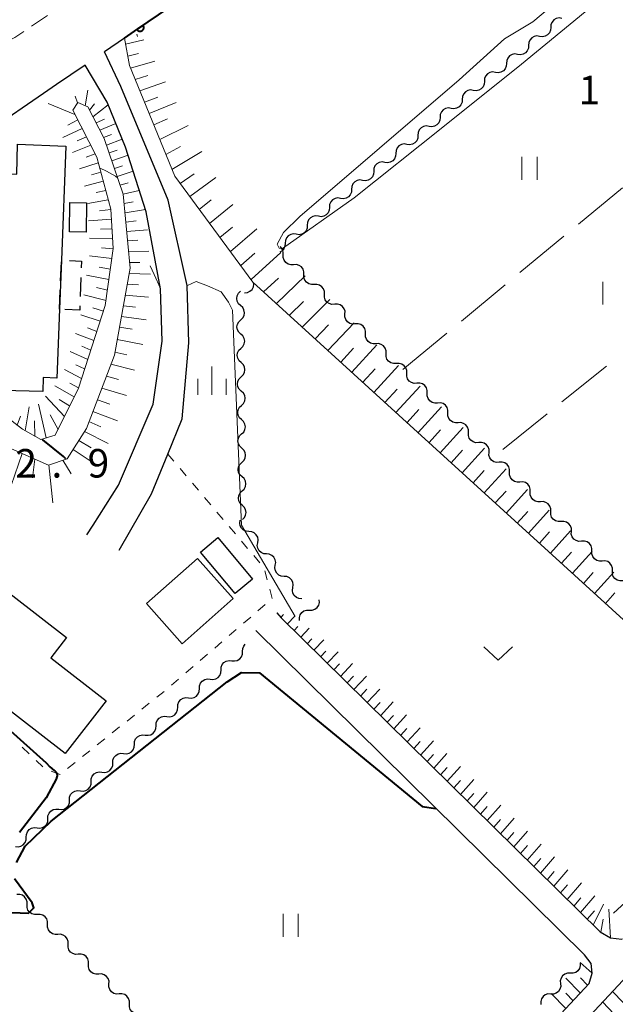
# Model space of a CAD drawing. Units: metres. Extents: x -78000 to -76000, y 37500 to 39000.
# Drawn here: x -77555 to -77477, y 38106 to 38235 of the extents above; entities that cross this region are included whole.
import ezdxf

# ---------------------------------------------------------------- set-up
doc = ezdxf.new("R2010")
doc.units = ezdxf.units.M
for name, color, linetype, lineweight in [('210100_道路縁(街区線)', 7, 'Continuous', 30), ('221300_歩道', 7, 'Continuous', 30), ('300100_普通建物', 7, 'Continuous', 30), ('300300_普通無壁舎', 7, 'Continuous', 30), ('510200_細流', 7, 'Continuous', 30), ('610111_人工斜面(上)', 7, 'Continuous', 30), ('610199_人工斜面(ヒゲ)', 7, 'Continuous', 30), ('611100_コンクリート被覆(直落)', 7, 'Continuous', 30), ('630100_植生界', 7, 'Continuous', 30), ('630200_耕地界', 7, 'Continuous', 30), ('631100_田', 7, 'Continuous', 13), ('631300_畑', 7, 'Continuous', 13), ('633400_荒地', 7, 'Continuous', 13), ('710100_等高線(計曲線)', 7, 'Continuous', 40), ('710200_等高線(主曲線)', 7, 'Continuous', 13), ('731200_図化機測定による標高点', 7, 'Continuous', 40)]:
    doc.layers.add(name, color=color, linetype=linetype, lineweight=lineweight)
doc.styles.add('Style-WORKING', font='MS Gothic.ttf')

msp = doc.modelspace()

# ---------------------------------------------------------------- linework, layer by layer
at = {"layer": '210100_道路縁(街区線)', "linetype": 'Continuous', "lineweight": 30, "flags": 128}
for points in [[(-77528.69, 38241.42), (-77539.43, 38234.08), (-77541.22, 38232.85), (-77543.83, 38231.06)], [(-77541.88, 38165.56), (-77537.66, 38172.94), (-77535.51, 38178.18), (-77533.6, 38182.83), (-77532.74, 38192.82), (-77532.97, 38200.34), (-77535.45, 38211.54), (-77541.66, 38226.51), (-77543.83, 38231.06)], [(-77546.38, 38229.31), (-77550.12, 38226.75), (-77551.86, 38225.56), (-77558.76, 38220.84), (-77587.3, 38204.55), (-77600.67, 38198.11), (-77636.48, 38180.87), (-77643.53, 38177.48), (-77665.27, 38167), (-77681.59, 38156.52), (-77696.84, 38145.17), (-77710.51, 38132.94), (-77725.59, 38116.28), (-77738.52, 38099.15)], [(-77546.16, 38167.54), (-77545.34, 38168.82), (-77541.97, 38174.1), (-77537.44, 38184.72), (-77536.25, 38193.02), (-77536.46, 38199.9), (-77538.35, 38210.04), (-77541.07, 38218.54), (-77543.48, 38224.46), (-77546.38, 38229.31)], [(-77521.18, 38157.31), (-77520.6, 38156.64), (-77478.66, 38115.35), (-77477.32, 38114.58), (-77475.82, 38114.4)], [(-77526.69, 38091.35), (-77525.95, 38090.56), (-77513.62, 38077.64), (-77512.71, 38076.68), (-77511.79, 38076.1), (-77511.13, 38075.86), (-77510.66, 38075.87), (-77480.11, 38108.58), (-77479.72, 38109.95), (-77479.84, 38111.21), (-77480.72, 38112.35), (-77523.92, 38154.99)], [(-77509.6, 38072.65), (-77473.82, 38110.96), (-77464.92, 38121.19), (-77452.19, 38135.83), (-77437.72, 38152.48), (-77426.21, 38109.98), (-77421.52, 38092.64)]]:
    msp.add_lwpolyline(points, dxfattribs=at)
at = {"layer": '221300_歩道', "linetype": 'Continuous', "lineweight": 13}
msp.add_line((-77551.328, 38235.836), (-77553.406, 38234.447), dxfattribs=at)
at = {"layer": '221300_歩道', "linetype": 'Continuous', "lineweight": 13, "flags": 128}
msp.add_lwpolyline([(-77554.445, 38233.752), (-77555.63, 38232.96), (-77556.581, 38232.458)], dxfattribs=at)
at = {"layer": '300100_普通建物', "linetype": 'Continuous', "lineweight": 30, "flags": 128}
for points in [[(-77555.26, 38218.9), (-77548.92, 38218.66), (-77549.49, 38203.66), (-77549.74, 38197.21), (-77550.09, 38188.16), (-77551.91, 38188.23), (-77551.95, 38186.4), (-77557.3, 38186.54), (-77557.21, 38188.98), (-77559.53, 38189.03), (-77559.47, 38190.81), (-77562.45, 38190.87), (-77562.33, 38195.07), (-77559.63, 38194.98), (-77558.98, 38215.09), (-77555.34, 38214.96)], [(-77562.97, 38165.01), (-77548.82, 38154.05), (-77550.9, 38151.37), (-77543.62, 38145.74), (-77548.98, 38138.81), (-77570.41, 38155.4)]]:
    msp.add_lwpolyline(points, close=True, dxfattribs=at)
at = {"layer": '300100_普通建物', "linetype": 'Continuous', "lineweight": 30}
for points in [[(-77548.38, 38211.23), (-77546.2, 38211.19), (-77546.25, 38207.37), (-77548.43, 38207.4)], [(-77528.91, 38167.19), (-77524.37, 38161.75), (-77526.66, 38159.84), (-77531.2, 38165.28)], [(-77531.6, 38164.47), (-77526.91, 38159.18), (-77533.61, 38153.24), (-77538.3, 38158.53)]]:
    msp.add_3dface(points, dxfattribs=at)
at = {"layer": '300300_普通無壁舎', "linetype": 'Continuous', "lineweight": 30}
for p, q in [((-77549.595, 38200.957), (-77549.498, 38203.455)), ((-77546.93, 38201.408), (-77547.023, 38198.91)), ((-77549.74, 38197.21), (-77549.643, 38199.708))]:
    msp.add_line(p, q, dxfattribs=at)
at = {"layer": '300300_普通無壁舎', "linetype": 'Continuous', "lineweight": 30, "flags": 128}
for points in [[(-77548.446, 38203.62), (-77546.85, 38203.56), (-77546.884, 38202.657)], [(-77547.07, 38197.661), (-77547.09, 38197.11), (-77549.037, 38197.183)]]:
    msp.add_lwpolyline(points, dxfattribs=at)
at = {"layer": '510200_細流', "linetype": 'Continuous', "lineweight": 30, "flags": 128}
for points in [[(-77483.702, 38235.458), (-77484.066, 38235.507), (-77484.426, 38235.436), (-77484.745, 38235.254), (-77484.988, 38234.979), (-77485.131, 38234.641), (-77485.157, 38234.275)], [(-77485.157, 38234.275), (-77485.183, 38233.908), (-77485.325, 38233.571), (-77485.569, 38233.295), (-77485.888, 38233.113), (-77486.248, 38233.042), (-77486.612, 38233.092)], [(-77486.612, 38233.092), (-77486.976, 38233.141), (-77487.335, 38233.07), (-77487.654, 38232.889), (-77487.898, 38232.613), (-77488.041, 38232.275), (-77488.066, 38231.909)], [(-77488.066, 38231.909), (-77488.092, 38231.543), (-77488.235, 38231.205), (-77488.479, 38230.929), (-77488.797, 38230.747), (-77489.157, 38230.676), (-77489.521, 38230.726)], [(-77489.521, 38230.726), (-77489.885, 38230.776), (-77490.245, 38230.705), (-77490.564, 38230.523), (-77490.807, 38230.247), (-77490.95, 38229.909), (-77490.976, 38229.543)], [(-77492.431, 38228.36), (-77492.795, 38228.41), (-77493.154, 38228.339), (-77493.473, 38228.157), (-77493.717, 38227.881), (-77493.86, 38227.543), (-77493.885, 38227.177)], [(-77490.976, 38229.543), (-77491.002, 38229.177), (-77491.144, 38228.839), (-77491.388, 38228.563), (-77491.707, 38228.381), (-77492.067, 38228.311), (-77492.431, 38228.36)], [(-77493.885, 38227.177), (-77493.911, 38226.811), (-77494.054, 38226.473), (-77494.298, 38226.197), (-77494.616, 38226.016), (-77494.976, 38225.945), (-77495.34, 38225.994)], [(-77495.34, 38225.994), (-77495.704, 38226.044), (-77496.064, 38225.973), (-77496.383, 38225.791), (-77496.626, 38225.515), (-77496.769, 38225.178), (-77496.795, 38224.811)], [(-77496.795, 38224.811), (-77496.821, 38224.445), (-77496.963, 38224.107), (-77497.207, 38223.832), (-77497.526, 38223.65), (-77497.886, 38223.579), (-77498.25, 38223.628)], [(-77498.25, 38223.628), (-77498.614, 38223.678), (-77498.973, 38223.607), (-77499.292, 38223.425), (-77499.536, 38223.15), (-77499.679, 38222.812), (-77499.704, 38222.445)], [(-77499.704, 38222.445), (-77499.73, 38222.079), (-77499.873, 38221.741), (-77500.117, 38221.466), (-77500.435, 38221.284), (-77500.795, 38221.213), (-77501.159, 38221.262)], [(-77501.159, 38221.262), (-77501.523, 38221.312), (-77501.883, 38221.241), (-77502.202, 38221.059), (-77502.445, 38220.784), (-77502.588, 38220.446), (-77502.614, 38220.08)], [(-77502.614, 38220.08), (-77502.64, 38219.713), (-77502.782, 38219.375), (-77503.026, 38219.1), (-77503.345, 38218.918), (-77503.705, 38218.847), (-77504.069, 38218.897)], [(-77504.069, 38218.897), (-77504.432, 38218.946), (-77504.792, 38218.875), (-77505.111, 38218.693), (-77505.355, 38218.418), (-77505.498, 38218.08), (-77505.523, 38217.714)], [(-77505.523, 38217.714), (-77505.549, 38217.347), (-77505.692, 38217.01), (-77505.936, 38216.734), (-77506.254, 38216.552), (-77506.614, 38216.481), (-77506.978, 38216.531)], [(-77506.978, 38216.531), (-77507.342, 38216.58), (-77507.702, 38216.509), (-77508.021, 38216.328), (-77508.264, 38216.052), (-77508.407, 38215.714), (-77508.433, 38215.348)], [(-77509.888, 38214.165), (-77510.251, 38214.214), (-77510.611, 38214.143), (-77510.93, 38213.962), (-77511.174, 38213.686), (-77511.317, 38213.348), (-77511.342, 38212.982)], [(-77508.433, 38215.348), (-77508.459, 38214.982), (-77508.601, 38214.644), (-77508.845, 38214.368), (-77509.164, 38214.186), (-77509.524, 38214.115), (-77509.888, 38214.165)], [(-77511.342, 38212.982), (-77511.368, 38212.616), (-77511.511, 38212.278), (-77511.755, 38212.002), (-77512.073, 38211.82), (-77512.433, 38211.749), (-77512.797, 38211.799)], [(-77512.797, 38211.799), (-77513.161, 38211.849), (-77513.521, 38211.778), (-77513.84, 38211.596), (-77514.083, 38211.32), (-77514.226, 38210.982), (-77514.252, 38210.616)], [(-77514.252, 38210.616), (-77514.278, 38210.25), (-77514.42, 38209.912), (-77514.664, 38209.636), (-77514.983, 38209.455), (-77515.343, 38209.384), (-77515.707, 38209.433)], [(-77515.707, 38209.433), (-77516.07, 38209.483), (-77516.43, 38209.412), (-77516.749, 38209.23), (-77516.993, 38208.954), (-77517.136, 38208.616), (-77517.161, 38208.25)], [(-77517.161, 38208.25), (-77517.187, 38207.884), (-77517.33, 38207.546), (-77517.574, 38207.27), (-77517.892, 38207.089), (-77518.252, 38207.018), (-77518.616, 38207.067)], [(-77518.616, 38207.067), (-77518.98, 38207.117), (-77519.34, 38207.046), (-77519.659, 38206.864), (-77519.902, 38206.588), (-77520.045, 38206.251), (-77520.071, 38205.884)], [(-77520.071, 38205.884), (-77520.097, 38205.518), (-77520.239, 38205.18), (-77520.483, 38204.905), (-77520.78, 38204.735)], [(-77520.321, 38204.37), (-77520.317, 38204.738), (-77520.431, 38205.086), (-77520.651, 38205.38), (-77520.724, 38205.43)], [(-77518.969, 38203.072), (-77519.336, 38203.052), (-77519.688, 38203.153), (-77519.992, 38203.361), (-77520.211, 38203.655), (-77520.326, 38204.003), (-77520.321, 38204.37)], [(-77517.617, 38201.773), (-77517.612, 38202.14), (-77517.727, 38202.488), (-77517.946, 38202.782), (-77518.249, 38202.991), (-77518.602, 38203.091), (-77518.969, 38203.072)], [(-77516.264, 38200.474), (-77516.631, 38200.454), (-77516.984, 38200.555), (-77517.287, 38200.763), (-77517.507, 38201.057), (-77517.621, 38201.406), (-77517.617, 38201.773)], [(-77525.403, 38199.393), (-77525.037, 38199.427), (-77524.703, 38199.578), (-77524.434, 38199.827), (-77524.259, 38200.151), (-77524.196, 38200.512), (-77524.23, 38200.72)], [(-77514.912, 38199.175), (-77514.908, 38199.542), (-77515.022, 38199.891), (-77515.242, 38200.185), (-77515.545, 38200.393), (-77515.898, 38200.493), (-77516.264, 38200.474)], [(-77525.932, 38197.702), (-77526.202, 38197.95), (-77526.377, 38198.273), (-77526.439, 38198.635), (-77526.382, 38198.998), (-77526.213, 38199.323), (-77525.947, 38199.576)], [(-77513.56, 38197.876), (-77513.927, 38197.857), (-77514.279, 38197.957), (-77514.583, 38198.165), (-77514.802, 38198.459), (-77514.917, 38198.808), (-77514.912, 38199.175)], [(-77525.917, 38195.827), (-77525.651, 38196.08), (-77525.481, 38196.405), (-77525.424, 38196.768), (-77525.487, 38197.13), (-77525.662, 38197.453), (-77525.932, 38197.702)], [(-77512.208, 38196.577), (-77512.203, 38196.945), (-77512.318, 38197.293), (-77512.537, 38197.587), (-77512.84, 38197.795), (-77513.193, 38197.896), (-77513.56, 38197.876)], [(-77510.855, 38195.279), (-77511.222, 38195.259), (-77511.575, 38195.36), (-77511.878, 38195.568), (-77512.098, 38195.862), (-77512.212, 38196.21), (-77512.208, 38196.577)], [(-77525.901, 38193.952), (-77526.172, 38194.2), (-77526.346, 38194.523), (-77526.409, 38194.886), (-77526.352, 38195.248), (-77526.183, 38195.573), (-77525.917, 38195.827)], [(-77509.503, 38193.98), (-77509.498, 38194.347), (-77509.613, 38194.695), (-77509.832, 38194.989), (-77510.136, 38195.198), (-77510.489, 38195.298), (-77510.855, 38195.279)], [(-77525.886, 38192.077), (-77525.62, 38192.33), (-77525.451, 38192.655), (-77525.394, 38193.018), (-77525.457, 38193.38), (-77525.631, 38193.703), (-77525.901, 38193.952)], [(-77508.151, 38192.681), (-77508.517, 38192.661), (-77508.87, 38192.762), (-77509.174, 38192.97), (-77509.393, 38193.264), (-77509.508, 38193.613), (-77509.503, 38193.98)], [(-77506.799, 38191.382), (-77506.794, 38191.749), (-77506.908, 38192.098), (-77507.128, 38192.392), (-77507.431, 38192.6), (-77507.784, 38192.7), (-77508.151, 38192.681)], [(-77525.871, 38190.202), (-77526.141, 38190.451), (-77526.316, 38190.773), (-77526.379, 38191.136), (-77526.322, 38191.498), (-77526.152, 38191.824), (-77525.886, 38192.077)], [(-77505.446, 38190.083), (-77505.813, 38190.064), (-77506.166, 38190.164), (-77506.469, 38190.372), (-77506.689, 38190.666), (-77506.803, 38191.015), (-77506.799, 38191.382)], [(-77525.856, 38188.327), (-77525.59, 38188.58), (-77525.421, 38188.905), (-77525.364, 38189.268), (-77525.426, 38189.63), (-77525.601, 38189.953), (-77525.871, 38190.202)], [(-77504.094, 38188.785), (-77504.089, 38189.152), (-77504.204, 38189.5), (-77504.424, 38189.794), (-77504.727, 38190.002), (-77505.08, 38190.102), (-77505.446, 38190.083)], [(-77525.841, 38186.452), (-77526.111, 38186.701), (-77526.285, 38187.023), (-77526.348, 38187.386), (-77526.291, 38187.748), (-77526.122, 38188.074), (-77525.856, 38188.327)], [(-77502.741, 38187.486), (-77503.108, 38187.467), (-77503.461, 38187.567), (-77503.764, 38187.775), (-77503.984, 38188.069), (-77504.098, 38188.417), (-77504.094, 38188.785)], [(-77501.388, 38186.188), (-77501.384, 38186.555), (-77501.499, 38186.903), (-77501.718, 38187.197), (-77502.022, 38187.405), (-77502.374, 38187.506), (-77502.741, 38187.486)], [(-77525.825, 38184.577), (-77525.56, 38184.83), (-77525.39, 38185.156), (-77525.333, 38185.518), (-77525.396, 38185.88), (-77525.571, 38186.203), (-77525.841, 38186.452)], [(-77500.036, 38184.889), (-77500.402, 38184.87), (-77500.755, 38184.97), (-77501.059, 38185.178), (-77501.278, 38185.472), (-77501.393, 38185.821), (-77501.388, 38186.188)], [(-77525.81, 38182.702), (-77526.08, 38182.951), (-77526.255, 38183.273), (-77526.318, 38183.636), (-77526.261, 38183.998), (-77526.091, 38184.324), (-77525.825, 38184.577)], [(-77498.683, 38183.591), (-77498.679, 38183.958), (-77498.793, 38184.307), (-77499.013, 38184.6), (-77499.316, 38184.809), (-77499.669, 38184.909), (-77500.036, 38184.889)], [(-77497.33, 38182.293), (-77497.697, 38182.273), (-77498.05, 38182.373), (-77498.353, 38182.581), (-77498.573, 38182.875), (-77498.688, 38183.224), (-77498.683, 38183.591)], [(-77525.795, 38180.827), (-77525.529, 38181.08), (-77525.36, 38181.406), (-77525.303, 38181.768), (-77525.366, 38182.131), (-77525.54, 38182.453), (-77525.81, 38182.702)], [(-77495.978, 38180.994), (-77495.973, 38181.361), (-77496.088, 38181.71), (-77496.307, 38182.004), (-77496.611, 38182.212), (-77496.964, 38182.312), (-77497.33, 38182.293)], [(-77525.78, 38178.952), (-77526.05, 38179.201), (-77526.225, 38179.524), (-77526.287, 38179.886), (-77526.23, 38180.249), (-77526.061, 38180.574), (-77525.795, 38180.827)], [(-77494.625, 38179.696), (-77494.992, 38179.676), (-77495.344, 38179.776), (-77495.648, 38179.985), (-77495.868, 38180.278), (-77495.982, 38180.627), (-77495.978, 38180.994)], [(-77493.272, 38178.397), (-77493.268, 38178.764), (-77493.382, 38179.113), (-77493.602, 38179.407), (-77493.905, 38179.615), (-77494.258, 38179.715), (-77494.625, 38179.696)], [(-77525.765, 38177.077), (-77525.499, 38177.33), (-77525.329, 38177.656), (-77525.272, 38178.018), (-77525.335, 38178.381), (-77525.51, 38178.703), (-77525.78, 38178.952)], [(-77491.919, 38177.099), (-77492.286, 38177.08), (-77492.639, 38177.18), (-77492.942, 38177.388), (-77493.162, 38177.681), (-77493.277, 38178.03), (-77493.273, 38178.397)], [(-77525.749, 38175.202), (-77526.02, 38175.451), (-77526.194, 38175.774), (-77526.257, 38176.136), (-77526.2, 38176.499), (-77526.031, 38176.824), (-77525.765, 38177.077)], [(-77490.565, 38175.802), (-77490.561, 38176.169), (-77490.676, 38176.518), (-77490.896, 38176.811), (-77491.199, 38177.019), (-77491.552, 38177.119), (-77491.919, 38177.099)], [(-77489.212, 38174.505), (-77489.578, 38174.485), (-77489.931, 38174.585), (-77490.235, 38174.793), (-77490.455, 38175.086), (-77490.57, 38175.435), (-77490.565, 38175.802)], [(-77525.734, 38173.327), (-77525.468, 38173.581), (-77525.299, 38173.906), (-77525.242, 38174.268), (-77525.305, 38174.631), (-77525.479, 38174.953), (-77525.749, 38175.202)], [(-77487.858, 38173.207), (-77487.854, 38173.574), (-77487.969, 38173.923), (-77488.189, 38174.216), (-77488.492, 38174.424), (-77488.845, 38174.524), (-77489.212, 38174.505)], [(-77525.719, 38171.452), (-77525.989, 38171.701), (-77526.164, 38172.024), (-77526.227, 38172.386), (-77526.17, 38172.749), (-77526, 38173.074), (-77525.734, 38173.327)], [(-77486.505, 38171.91), (-77486.871, 38171.89), (-77487.224, 38171.99), (-77487.528, 38172.198), (-77487.748, 38172.492), (-77487.862, 38172.84), (-77487.858, 38173.207)], [(-77525.704, 38169.577), (-77525.438, 38169.831), (-77525.269, 38170.156), (-77525.211, 38170.518), (-77525.274, 38170.881), (-77525.449, 38171.204), (-77525.719, 38171.452)], [(-77485.151, 38170.612), (-77485.147, 38170.979), (-77485.262, 38171.328), (-77485.481, 38171.622), (-77485.785, 38171.829), (-77486.138, 38171.93), (-77486.505, 38171.91)], [(-77483.798, 38169.315), (-77484.164, 38169.295), (-77484.517, 38169.396), (-77484.82, 38169.604), (-77485.04, 38169.898), (-77485.154, 38170.247), (-77485.15, 38170.614)], [(-77524.838, 38168), (-77525.204, 38168.032), (-77525.539, 38168.181), (-77525.81, 38168.43), (-77525.986, 38168.752), (-77526.051, 38169.113), (-77525.994, 38169.476)], [(-77482.445, 38168.016), (-77482.441, 38168.383), (-77482.555, 38168.731), (-77482.775, 38169.025), (-77483.078, 38169.234), (-77483.431, 38169.334), (-77483.798, 38169.315)], [(-77523.682, 38166.524), (-77523.626, 38166.887), (-77523.69, 38167.248), (-77523.866, 38167.57), (-77524.137, 38167.818), (-77524.472, 38167.967), (-77524.838, 38168)], [(-77481.093, 38166.717), (-77481.46, 38166.697), (-77481.813, 38166.798), (-77482.116, 38167.006), (-77482.336, 38167.3), (-77482.45, 38167.648), (-77482.445, 38168.016)], [(-77522.526, 38165.048), (-77522.892, 38165.08), (-77523.227, 38165.229), (-77523.498, 38165.478), (-77523.674, 38165.8), (-77523.738, 38166.161), (-77523.682, 38166.524)], [(-77479.741, 38165.417), (-77479.737, 38165.785), (-77479.851, 38166.133), (-77480.071, 38166.427), (-77480.374, 38166.635), (-77480.727, 38166.736), (-77481.093, 38166.717)], [(-77521.37, 38163.571), (-77521.314, 38163.934), (-77521.378, 38164.295), (-77521.554, 38164.617), (-77521.825, 38164.866), (-77522.16, 38165.015), (-77522.526, 38165.048)], [(-77478.389, 38164.118), (-77478.756, 38164.099), (-77479.109, 38164.199), (-77479.412, 38164.408), (-77479.632, 38164.702), (-77479.746, 38165.05), (-77479.741, 38165.417)], [(-77477.037, 38162.819), (-77477.033, 38163.186), (-77477.147, 38163.535), (-77477.367, 38163.829), (-77477.67, 38164.037), (-77478.023, 38164.138), (-77478.389, 38164.118)], [(-77520.214, 38162.095), (-77520.579, 38162.128), (-77520.915, 38162.277), (-77521.186, 38162.526), (-77521.362, 38162.847), (-77521.426, 38163.209), (-77521.37, 38163.571)], [(-77475.685, 38161.52), (-77476.052, 38161.501), (-77476.405, 38161.601), (-77476.708, 38161.81), (-77476.927, 38162.104), (-77477.042, 38162.452), (-77477.037, 38162.819)], [(-77519.057, 38160.619), (-77519.001, 38160.982), (-77519.066, 38161.343), (-77519.242, 38161.665), (-77519.513, 38161.914), (-77519.848, 38162.063), (-77520.214, 38162.095)], [(-77517.901, 38159.143), (-77518.267, 38159.176), (-77518.602, 38159.325), (-77518.873, 38159.573), (-77519.049, 38159.895), (-77519.114, 38160.256), (-77519.057, 38160.619)], [(-77516.883, 38157.674), (-77516.516, 38157.67), (-77516.167, 38157.785), (-77515.874, 38158.005), (-77515.666, 38158.308), (-77515.566, 38158.661), (-77515.586, 38159.028)], [(-77518.18, 38156.32), (-77518.2, 38156.687), (-77518.1, 38157.04), (-77517.892, 38157.343), (-77517.598, 38157.563), (-77517.25, 38157.678), (-77516.883, 38157.674)], [(-77527.088, 38151.014), (-77526.723, 38150.975), (-77526.365, 38151.055), (-77526.052, 38151.246), (-77525.816, 38151.528), (-77525.682, 38151.869), (-77525.666, 38152.236)], [(-77525.666, 38152.236), (-77525.65, 38152.603), (-77525.517, 38152.945), (-77525.328, 38153.17)], [(-77528.51, 38149.792), (-77528.495, 38150.159), (-77528.361, 38150.501), (-77528.125, 38150.783), (-77527.811, 38150.973), (-77527.453, 38151.054), (-77527.088, 38151.014)], [(-77529.933, 38148.57), (-77529.568, 38148.531), (-77529.21, 38148.611), (-77528.896, 38148.802), (-77528.66, 38149.084), (-77528.526, 38149.426), (-77528.51, 38149.792)], [(-77531.355, 38147.349), (-77531.339, 38147.715), (-77531.205, 38148.057), (-77530.969, 38148.339), (-77530.656, 38148.53), (-77530.298, 38148.61), (-77529.933, 38148.57)], [(-77532.777, 38146.127), (-77532.412, 38146.087), (-77532.054, 38146.168), (-77531.741, 38146.358), (-77531.504, 38146.64), (-77531.37, 38146.981), (-77531.354, 38147.348)], [(-77534.2, 38144.906), (-77534.184, 38145.273), (-77534.05, 38145.614), (-77533.814, 38145.896), (-77533.5, 38146.087), (-77533.142, 38146.167), (-77532.777, 38146.127)], [(-77535.623, 38143.685), (-77535.258, 38143.645), (-77534.9, 38143.726), (-77534.586, 38143.916), (-77534.35, 38144.198), (-77534.216, 38144.539), (-77534.2, 38144.906)], [(-77537.046, 38142.464), (-77537.03, 38142.831), (-77536.896, 38143.172), (-77536.66, 38143.454), (-77536.346, 38143.644), (-77535.988, 38143.725), (-77535.623, 38143.685)], [(-77538.469, 38141.243), (-77538.104, 38141.203), (-77537.746, 38141.283), (-77537.432, 38141.474), (-77537.196, 38141.756), (-77537.062, 38142.097), (-77537.046, 38142.464)], [(-77539.892, 38140.022), (-77539.876, 38140.389), (-77539.742, 38140.73), (-77539.506, 38141.012), (-77539.192, 38141.202), (-77538.834, 38141.283), (-77538.469, 38141.243)], [(-77541.315, 38138.801), (-77540.95, 38138.761), (-77540.592, 38138.841), (-77540.278, 38139.032), (-77540.042, 38139.313), (-77539.908, 38139.655), (-77539.892, 38140.022)], [(-77542.738, 38137.58), (-77542.722, 38137.947), (-77542.588, 38138.288), (-77542.351, 38138.57), (-77542.038, 38138.76), (-77541.68, 38138.841), (-77541.315, 38138.801)], [(-77544.161, 38136.359), (-77543.796, 38136.319), (-77543.438, 38136.399), (-77543.124, 38136.589), (-77542.887, 38136.871), (-77542.754, 38137.213), (-77542.738, 38137.58)], [(-77545.583, 38135.138), (-77545.568, 38135.504), (-77545.434, 38135.846), (-77545.197, 38136.128), (-77544.883, 38136.318), (-77544.526, 38136.399), (-77544.161, 38136.359)], [(-77548.429, 38132.695), (-77548.413, 38133.062), (-77548.279, 38133.404), (-77548.043, 38133.686), (-77547.729, 38133.876), (-77547.371, 38133.956), (-77547.006, 38133.917)], [(-77547.006, 38133.917), (-77546.641, 38133.877), (-77546.283, 38133.957), (-77545.97, 38134.147), (-77545.733, 38134.429), (-77545.599, 38134.771), (-77545.583, 38135.138)], [(-77549.852, 38131.474), (-77549.487, 38131.435), (-77549.129, 38131.515), (-77548.815, 38131.705), (-77548.579, 38131.987), (-77548.445, 38132.329), (-77548.429, 38132.695)], [(-77551.275, 38130.253), (-77551.259, 38130.62), (-77551.125, 38130.962), (-77550.889, 38131.244), (-77550.575, 38131.434), (-77550.217, 38131.514), (-77549.852, 38131.474)], [(-77552.698, 38129.032), (-77552.333, 38128.992), (-77551.975, 38129.073), (-77551.661, 38129.263), (-77551.425, 38129.545), (-77551.291, 38129.887), (-77551.275, 38130.253)], [(-77554.121, 38127.811), (-77554.105, 38128.178), (-77553.971, 38128.52), (-77553.735, 38128.802), (-77553.421, 38128.992), (-77553.063, 38129.072), (-77552.698, 38129.032)], [(-77555.544, 38126.59), (-77555.179, 38126.55), (-77554.821, 38126.631), (-77554.507, 38126.821), (-77554.271, 38127.103), (-77554.137, 38127.444), (-77554.121, 38127.811)], [(-77554.002, 38118.954), (-77553.995, 38119.321), (-77554.108, 38119.67), (-77554.326, 38119.965), (-77554.628, 38120.175), (-77554.98, 38120.277), (-77555.347, 38120.26)], [(-77552.657, 38117.647), (-77553.024, 38117.63), (-77553.376, 38117.732), (-77553.678, 38117.942), (-77553.896, 38118.237), (-77554.009, 38118.586), (-77554.002, 38118.954)], [(-77551.312, 38116.341), (-77551.305, 38116.708), (-77551.418, 38117.057), (-77551.636, 38117.353), (-77551.938, 38117.562), (-77552.29, 38117.665), (-77552.657, 38117.647)], [(-77549.967, 38115.035), (-77550.334, 38115.017), (-77550.686, 38115.12), (-77550.988, 38115.33), (-77551.206, 38115.625), (-77551.319, 38115.974), (-77551.312, 38116.341)], [(-77548.622, 38113.729), (-77548.615, 38114.096), (-77548.728, 38114.445), (-77548.946, 38114.74), (-77549.248, 38114.95), (-77549.6, 38115.052), (-77549.967, 38115.035)], [(-77547.277, 38112.422), (-77547.643, 38112.405), (-77547.996, 38112.507), (-77548.298, 38112.717), (-77548.516, 38113.012), (-77548.628, 38113.361), (-77548.622, 38113.729)], [(-77545.931, 38111.116), (-77545.925, 38111.483), (-77546.037, 38111.832), (-77546.255, 38112.128), (-77546.558, 38112.337), (-77546.91, 38112.44), (-77547.277, 38112.422)], [(-77544.586, 38109.81), (-77544.953, 38109.792), (-77545.305, 38109.895), (-77545.608, 38110.105), (-77545.826, 38110.4), (-77545.938, 38110.749), (-77545.931, 38111.116)], [(-77481.3, 38111.29), (-77481.277, 38110.924), (-77481.374, 38110.57), (-77481.579, 38110.264), (-77481.871, 38110.042), (-77482.219, 38109.924), (-77482.586, 38109.925)], [(-77543.241, 38108.504), (-77543.235, 38108.871), (-77543.347, 38109.22), (-77543.565, 38109.515), (-77543.867, 38109.725), (-77544.22, 38109.827), (-77544.586, 38109.81)], [(-77482.586, 38109.925), (-77482.953, 38109.927), (-77483.3, 38109.809), (-77483.592, 38109.586), (-77483.798, 38109.281), (-77483.895, 38108.927), (-77483.872, 38108.561)], [(-77541.896, 38107.197), (-77542.263, 38107.18), (-77542.615, 38107.282), (-77542.917, 38107.492), (-77543.135, 38107.787), (-77543.248, 38108.136), (-77543.241, 38108.504)], [(-77483.872, 38108.561), (-77483.849, 38108.194), (-77483.946, 38107.841), (-77484.151, 38107.535), (-77484.443, 38107.313), (-77484.79, 38107.195), (-77485.158, 38107.196)], [(-77540.551, 38105.891), (-77540.544, 38106.258), (-77540.657, 38106.607), (-77540.875, 38106.902), (-77541.177, 38107.112), (-77541.529, 38107.215), (-77541.896, 38107.197)], [(-77485.158, 38107.196), (-77485.525, 38107.197), (-77485.872, 38107.08), (-77486.164, 38106.857), (-77486.369, 38106.552), (-77486.466, 38106.198), (-77486.444, 38105.832)], [(-77539.206, 38104.585), (-77539.573, 38104.567), (-77539.925, 38104.67), (-77540.227, 38104.88), (-77540.445, 38105.175), (-77540.558, 38105.524), (-77540.551, 38105.891)]]:
    msp.add_lwpolyline(points, dxfattribs=at)
at = {"layer": '610111_人工斜面(上)', "linetype": 'Continuous', "lineweight": 13, "flags": 128}
for points in [[(-77460.12, 38134.31), (-77458.58, 38136.74), (-77458.7, 38139.62), (-77459.87, 38142.07), (-77524.32, 38200.79), (-77534.6, 38214.7), (-77540.54, 38229.26), (-77541.22, 38232.85)], [(-77556.47, 38179.03), (-77551.19, 38176.74), (-77548.73, 38177.57), (-77546.21, 38181.55), (-77542.53, 38191.16), (-77540.45, 38202.64), (-77541.36, 38212.36), (-77543.89, 38219.68), (-77546.03, 38223.82), (-77547.33, 38224.4), (-77548, 38223.39), (-77544.84, 38217.21), (-77543.01, 38210.38), (-77542.68, 38205.2), (-77543.72, 38197.73), (-77547.26, 38186.85), (-77550.31, 38180.65), (-77552.19, 38180.1), (-77554.63, 38181.45), (-77556.92, 38183.24)], [(-77458.18, 38133.48), (-77474.65, 38114.54), (-77475.82, 38114.4), (-77477.32, 38114.58), (-77478.66, 38115.35), (-77520.6, 38156.64), (-77521.18, 38157.31)], [(-77552.94, 37982.64), (-77490.97, 38047.78), (-77507.97, 38063.99), (-77509.89, 38066.33), (-77510.12, 38069.22), (-77509.6, 38072.65), (-77473.82, 38110.96), (-77464.92, 38121.19)], [(-77480.72, 38112.35), (-77479.84, 38111.21), (-77479.72, 38109.95), (-77480.11, 38108.58), (-77510.66, 38075.87), (-77511.13, 38075.86), (-77511.79, 38076.1), (-77512.71, 38076.68), (-77513.62, 38077.64), (-77525.95, 38090.56), (-77526.69, 38091.35)]]:
    msp.add_lwpolyline(points, dxfattribs=at)
at = {"layer": '610199_人工斜面(ヒゲ)', "linetype": 'Continuous', "lineweight": 13, "flags": 128}
for points in [[(-77541.07, 38232.05), (-77538.67, 38232.62)], [(-77540.77, 38230.47), (-77539.36, 38230.84)], [(-77540.4, 38228.9), (-77537.22, 38229.84)], [(-77539.78, 38227.41), (-77538.15, 38227.93)], [(-77546.38, 38223.98), (-77546.03, 38226.04)], [(-77539.18, 38225.92), (-77535.8, 38227.1)], [(-77547.36, 38224.36), (-77547.67, 38225.25)], [(-77538.57, 38224.43), (-77536.83, 38225.09)], [(-77547.72, 38222.84), (-77551.22, 38224.26)], [(-77545.81, 38223.4), (-77545.15, 38224.24)], [(-77545.36, 38222.52), (-77543.33, 38224.09)], [(-77537.97, 38222.95), (-77534.4, 38224.41)], [(-77547.34, 38222.1), (-77548.64, 38221.44)], [(-77544.94, 38221.72), (-77543.85, 38222.2)], [(-77537.36, 38221.46), (-77535.53, 38222.27)], [(-77546.78, 38220.99), (-77549.31, 38219.8)], [(-77544.44, 38220.76), (-77542.34, 38221.65)], [(-77536.56, 38219.52), (-77532.82, 38221.37)], [(-77546.21, 38219.88), (-77547.44, 38219.35)], [(-77543.95, 38219.8), (-77542.93, 38220.21)], [(-77543.57, 38218.78), (-77541.5, 38219.58)], [(-77545.64, 38218.77), (-77548.03, 38217.82)], [(-77543.22, 38217.76), (-77542.15, 38218.15)], [(-77535.77, 38217.56), (-77533.85, 38218.61)], [(-77545.06, 38217.65), (-77546.24, 38217.22)], [(-77542.87, 38216.74), (-77540.73, 38217.49)], [(-77534.96, 38215.58), (-77531.04, 38217.96)], [(-77544.64, 38216.47), (-77547.1, 38215.67)], [(-77542.52, 38215.71), (-77541.46, 38216.07)], [(-77544.32, 38215.26), (-77545.55, 38214.9)], [(-77542.17, 38214.69), (-77540.05, 38215.36)], [(-77533.89, 38213.74), (-77532.02, 38215)], [(-77532.63, 38212.04), (-77529.2, 38214.55)], [(-77543.99, 38214.05), (-77546.48, 38213.41)], [(-77541.76, 38213.53), (-77540.71, 38213.82)], [(-77543.34, 38211.6), (-77546.04, 38211.13)], [(-77543.67, 38212.84), (-77544.92, 38212.56)], [(-77541.36, 38212.36), (-77539.25, 38212.85)], [(-77531.37, 38210.33), (-77529.79, 38211.59)], [(-77543.01, 38210.34), (-77544.5, 38210.16)], [(-77541.25, 38211.12), (-77540.04, 38211.35)], [(-77541.13, 38209.89), (-77538.43, 38210.31)], [(-77530.01, 38208.49), (-77526.97, 38210.99)], [(-77542.93, 38209.06), (-77545.92, 38208.84)], [(-77542.84, 38207.77), (-77544.35, 38207.74)], [(-77541.02, 38208.67), (-77539.65, 38208.83)], [(-77528.65, 38206.65), (-77527.02, 38208.02)], [(-77527.28, 38204.81), (-77523.82, 38207.81)], [(-77542.76, 38206.48), (-77545.8, 38206.56)], [(-77540.9, 38207.45), (-77538.19, 38207.67)], [(-77542.68, 38205.17), (-77544.22, 38205.29)], [(-77540.78, 38206.23), (-77539.44, 38206.28)], [(-77542.86, 38203.88), (-77545.81, 38204.26)], [(-77540.65, 38204.8), (-77537.99, 38204.84)], [(-77525.92, 38202.96), (-77524.08, 38204.59)], [(-77524.55, 38201.11), (-77520.64, 38204.67)], [(-77543.06, 38202.5), (-77544.52, 38202.74)], [(-77540.51, 38203.36), (-77539.2, 38203.35)], [(-77543.25, 38201.12), (-77546.18, 38201.69)], [(-77540.58, 38201.92), (-77537.79, 38201.83)], [(-77522.91, 38199.51), (-77520.97, 38201.32)], [(-77521.21, 38197.96), (-77517.43, 38201.59)], [(-77543.44, 38199.74), (-77544.9, 38200.07)], [(-77540.84, 38200.5), (-77539.35, 38200.41)], [(-77543.63, 38198.35), (-77546.55, 38199.1)], [(-77541.09, 38199.08), (-77538.03, 38198.82)], [(-77543.96, 38196.98), (-77545.35, 38197.39)], [(-77541.35, 38197.67), (-77539.77, 38197.5)], [(-77519.52, 38196.42), (-77517.67, 38198.23)], [(-77517.82, 38194.88), (-77514.22, 38198.51)], [(-77544.4, 38195.65), (-77546.92, 38196.48)], [(-77541.6, 38196.27), (-77538.36, 38195.83)], [(-77544.83, 38194.31), (-77546.06, 38194.76)], [(-77541.86, 38194.87), (-77540.19, 38194.6)], [(-77516.13, 38193.34), (-77514.37, 38195.15)], [(-77514.45, 38191.8), (-77511.01, 38195.44)], [(-77545.23, 38193.09), (-77547.65, 38194.04)], [(-77545.63, 38191.86), (-77546.82, 38192.36)], [(-77542.15, 38193.22), (-77538.81, 38192.59)], [(-77511.31, 38188.94), (-77508, 38192.54)], [(-77546.03, 38190.62), (-77548.36, 38191.68)], [(-77542.45, 38191.57), (-77540.9, 38191.24)], [(-77512.76, 38190.26), (-77511.09, 38192.08)], [(-77546.44, 38189.38), (-77547.58, 38189.93)], [(-77542.98, 38189.98), (-77539.87, 38189.21)], [(-77508.41, 38186.29), (-77505.17, 38189.83)], [(-77546.85, 38188.13), (-77549.08, 38189.28)], [(-77543.58, 38188.42), (-77541.99, 38187.97)], [(-77509.86, 38187.61), (-77508.22, 38189.4)], [(-77547.83, 38185.69), (-77550.34, 38187.15)], [(-77547.26, 38186.87), (-77548.37, 38187.48)], [(-77505.51, 38183.65), (-77502.34, 38187.11)], [(-77549.1, 38183.11), (-77551.57, 38185.77)], [(-77544.18, 38186.86), (-77540.92, 38185.86)], [(-77506.95, 38184.97), (-77505.36, 38186.72)], [(-77554.27, 38181.25), (-77553.72, 38184.41)], [(-77551.52, 38180.3), (-77552.51, 38184.72)], [(-77548.42, 38184.5), (-77549.79, 38185.36)], [(-77544.77, 38185.31), (-77543.13, 38184.75)], [(-77502.6, 38181), (-77499.51, 38184.4)], [(-77555.33, 38182), (-77554.89, 38183.14)], [(-77549.94, 38181.4), (-77550.97, 38183.35)], [(-77545.37, 38183.76), (-77542.14, 38182.57)], [(-77504.05, 38182.33), (-77502.49, 38184.04)], [(-77552.99, 38180.54), (-77553.04, 38182.54)], [(-77545.87, 38182.44), (-77544.3, 38181.76)], [(-77546.46, 38181.16), (-77543.33, 38179.58)], [(-77501.15, 38179.68), (-77499.63, 38181.36)], [(-77499.7, 38178.36), (-77496.68, 38181.68)], [(-77547.22, 38179.96), (-77545.58, 38179.02)], [(-77554.64, 38178.24), (-77556.11, 38174.05)], [(-77547.97, 38178.77), (-77544.64, 38176.59)], [(-77498.25, 38177.04), (-77496.76, 38178.68)], [(-77496.8, 38175.72), (-77493.86, 38178.96)], [(-77553, 38177.53), (-77553.29, 38175.04)], [(-77551.13, 38176.76), (-77550.61, 38171.78)], [(-77549.29, 38177.38), (-77548.2, 38175.59)], [(-77495.35, 38174.4), (-77493.9, 38176)], [(-77493.9, 38173.07), (-77491.03, 38176.25)], [(-77492.45, 38171.75), (-77491.03, 38173.32)], [(-77491, 38170.43), (-77488.2, 38173.53)], [(-77489.55, 38169.11), (-77488.17, 38170.64)], [(-77488.1, 38167.79), (-77485.37, 38170.82)], [(-77486.65, 38166.46), (-77485.3, 38167.96)], [(-77485.2, 38165.14), (-77482.54, 38168.1)], [(-77483.75, 38163.82), (-77482.44, 38165.28)], [(-77482.3, 38162.5), (-77479.71, 38165.39)], [(-77480.85, 38161.18), (-77479.57, 38162.6)], [(-77479.4, 38159.86), (-77476.88, 38162.67)], [(-77477.95, 38158.53), (-77476.71, 38159.92)], [(-77520.65, 38156.7), (-77520.3, 38157.08)], [(-77519.78, 38155.84), (-77518.82, 38156.85)], [(-77518.91, 38154.98), (-77518.39, 38155.53)], [(-77518.03, 38154.12), (-77516.92, 38155.3)], [(-77517.16, 38153.25), (-77516.56, 38153.89)], [(-77516.29, 38152.39), (-77515.01, 38153.75)], [(-77515.41, 38151.53), (-77514.73, 38152.25)], [(-77514.54, 38150.67), (-77513.11, 38152.2)], [(-77513.66, 38149.81), (-77512.91, 38150.62)], [(-77512.79, 38148.95), (-77511.2, 38150.65)], [(-77511.91, 38148.09), (-77511.1, 38148.96)], [(-77511.04, 38147.23), (-77509.4, 38148.99)], [(-77510.16, 38146.37), (-77509.34, 38147.25)], [(-77509.29, 38145.5), (-77507.64, 38147.29)], [(-77507.54, 38143.78), (-77505.87, 38145.6)], [(-77508.42, 38144.64), (-77507.58, 38145.54)], [(-77506.67, 38142.92), (-77505.83, 38143.83)], [(-77505.79, 38142.06), (-77504.1, 38143.9)], [(-77504.92, 38141.2), (-77504.07, 38142.12)], [(-77504.04, 38140.34), (-77502.34, 38142.2)], [(-77503.17, 38139.47), (-77502.31, 38140.41)], [(-77502.29, 38138.61), (-77500.57, 38140.5)], [(-77501.41, 38137.75), (-77500.55, 38138.7)], [(-77500.54, 38136.89), (-77498.8, 38138.8)], [(-77499.66, 38136.03), (-77498.79, 38136.99)], [(-77498.79, 38135.16), (-77497.04, 38137.11)], [(-77497.91, 38134.3), (-77497.03, 38135.28)], [(-77497.04, 38133.44), (-77495.27, 38135.41)], [(-77496.16, 38132.58), (-77495.27, 38133.57)], [(-77495.28, 38131.71), (-77493.5, 38133.71)], [(-77494.41, 38130.85), (-77493.51, 38131.85)], [(-77493.53, 38129.99), (-77491.73, 38132.01)], [(-77492.66, 38129.13), (-77491.75, 38130.14)], [(-77491.78, 38128.26), (-77489.97, 38130.31)], [(-77490.9, 38127.4), (-77489.99, 38128.43)], [(-77490.03, 38126.54), (-77488.2, 38128.61)], [(-77489.15, 38125.67), (-77488.23, 38126.72)], [(-77488.27, 38124.81), (-77486.43, 38126.91)], [(-77487.4, 38123.95), (-77486.47, 38125)], [(-77486.52, 38123.08), (-77484.66, 38125.21)], [(-77485.64, 38122.22), (-77484.71, 38123.29)], [(-77484.76, 38121.36), (-77482.89, 38123.51)], [(-77483.89, 38120.49), (-77482.95, 38121.57)], [(-77483.01, 38119.63), (-77481.12, 38121.81)], [(-77482.13, 38118.76), (-77481.18, 38119.86)], [(-77481.26, 38117.9), (-77479.35, 38120.11)], [(-77479.56, 38116.23), (-77478.22, 38119.02)], [(-77480.38, 38117.03), (-77479.42, 38118.14)], [(-77477.32, 38114.58), (-77477.51, 38118.33)], [(-77478.58, 38115.31), (-77478.25, 38117.02)], [(-77479.72, 38109.95), (-77481.27, 38111.34)], [(-77480.32, 38108.36), (-77481.26, 38109.34)], [(-77481.27, 38107.34), (-77483.17, 38109.3)], [(-77483.17, 38105.3), (-77485.08, 38107.28)], [(-77482.22, 38106.32), (-77483.17, 38107.31)], [(-77477.02, 38107.53), (-77475.62, 38106.06)], [(-77478.32, 38106.14), (-77475.43, 38103.06)]]:
    msp.add_lwpolyline(points, dxfattribs=at)
at = {"layer": '611100_コンクリート被覆(直落)', "linetype": 'Continuous', "lineweight": 40, "flags": 128}
msp.add_lwpolyline([(-77541.22, 38232.85), (-77539.43, 38234.08), (-77528.69, 38241.42), (-77474.25, 38285.81)], dxfattribs=at)
msp.add_lwpolyline([(-77538.746, 38234.547), (-77539.572, 38233.983), (-77539.545, 38233.948), (-77539.516, 38233.916), (-77539.485, 38233.886), (-77539.451, 38233.859), (-77539.414, 38233.835), (-77539.376, 38233.814), (-77539.336, 38233.797), (-77539.294, 38233.784), (-77539.252, 38233.773), (-77539.208, 38233.768), (-77539.165, 38233.765), (-77539.121, 38233.767), (-77539.078, 38233.772), (-77539.035, 38233.781), (-77538.993, 38233.794), (-77538.953, 38233.81), (-77538.914, 38233.829), (-77538.877, 38233.852), (-77538.842, 38233.879), (-77538.81, 38233.908), (-77538.78, 38233.939), (-77538.753, 38233.974), (-77538.729, 38234.01), (-77538.708, 38234.049), (-77538.691, 38234.089), (-77538.678, 38234.13), (-77538.667, 38234.173), (-77538.662, 38234.216), (-77538.659, 38234.26), (-77538.661, 38234.303), (-77538.666, 38234.347), (-77538.675, 38234.389), (-77538.688, 38234.431), (-77538.704, 38234.471), (-77538.723, 38234.51)], close=True, dxfattribs=at)
at = {"layer": '630100_植生界', "linetype": 'Continuous', "lineweight": 13}
for p, q in [((-77535.51, 38178.18), (-77534.702, 38177.226)), ((-77533.894, 38176.273), (-77533.086, 38175.319)), ((-77532.278, 38174.365), (-77531.469, 38173.412)), ((-77530.661, 38172.458), (-77529.853, 38171.504)), ((-77529.045, 38170.551), (-77528.237, 38169.597)), ((-77527.429, 38168.643), (-77526.621, 38167.69)), ((-77525.813, 38166.736), (-77525.005, 38165.783)), ((-77524.196, 38164.829), (-77523.388, 38163.875)), ((-77522.743, 38162.836), (-77522.424, 38161.628)), ((-77522.105, 38160.419), (-77521.786, 38159.211)), ((-77522.711, 38158.389), (-77523.658, 38157.573)), ((-77524.606, 38156.758), (-77525.553, 38155.942)), ((-77526.501, 38155.127), (-77527.448, 38154.312)), ((-77528.396, 38153.496), (-77529.343, 38152.681)), ((-77530.29, 38151.865), (-77531.238, 38151.05)), ((-77532.185, 38150.235), (-77533.133, 38149.419)), ((-77534.08, 38148.604), (-77535.028, 38147.788)), ((-77535.986, 38146.986), (-77536.962, 38146.206)), ((-77537.939, 38145.425), (-77538.915, 38144.645)), ((-77539.892, 38143.865), (-77540.868, 38143.084)), ((-77541.845, 38142.304), (-77542.822, 38141.524)), ((-77543.798, 38140.744), (-77544.775, 38139.963)), ((-77553.736, 38138.772), (-77554.645, 38139.63)), ((-77545.751, 38139.183), (-77546.728, 38138.403)), ((-77551.916, 38137.058), (-77552.826, 38137.915)), ((-77547.704, 38137.623), (-77548.681, 38136.842))]:
    msp.add_line(p, q, dxfattribs=at)
at = {"layer": '630100_植生界', "linetype": 'Continuous', "lineweight": 13, "flags": 128}
msp.add_lwpolyline([(-77549.658, 38136.062), (-77549.66, 38136.06), (-77550.833, 38136.483)], dxfattribs=at)
at = {"layer": '630200_耕地界', "linetype": 'Continuous', "lineweight": 13}
for p, q in [((-77481.505, 38208.416), (-77475.729, 38213.199)), ((-77489.207, 38202.037), (-77483.431, 38206.821)), ((-77496.908, 38195.659), (-77491.132, 38200.442)), ((-77504.61, 38189.28), (-77498.834, 38194.064)), ((-77477.842, 38189.755), (-77483.678, 38185.044)), ((-77485.623, 38183.473), (-77491.459, 38178.762))]:
    msp.add_line(p, q, dxfattribs=at)
at = {"layer": '631100_田', "linetype": 'Continuous', "lineweight": 13}
for p, q in [((-77488.95, 38214.25), (-77488.95, 38217.25)), ((-77486.95, 38214.25), (-77486.95, 38217.25)), ((-77478.3, 38197.83), (-77478.3, 38200.83)), ((-77520.35, 38114.72), (-77520.35, 38117.72)), ((-77518.35, 38114.72), (-77518.35, 38117.72))]:
    msp.add_line(p, q, dxfattribs=at)
at = {"layer": '631300_畑', "linetype": 'Continuous', "lineweight": 13, "flags": 128}
msp.add_lwpolyline([(-77493.945, 38152.825), (-77492.07, 38151.075), (-77490.195, 38152.825)], dxfattribs=at)
at = {"layer": '633400_荒地', "linetype": 'Continuous', "lineweight": 13}
for p, q in [((-77529.7, 38185.955), (-77529.7, 38189.705)), ((-77531.574, 38185.955), (-77531.574, 38188.055)), ((-77527.824, 38185.955), (-77527.824, 38188.055))]:
    msp.add_line(p, q, dxfattribs=at)
at = {"layer": '710100_等高線(計曲線)', "linetype": 'Continuous', "lineweight": 40, "elevation": 20, "flags": 128}
for points in [[(-77548.93, 38177.55), (-77548.99, 38177.64), (-77549.2, 38177.84), (-77551.94, 38180.06), (-77552, 38180.11)], [(-77572.89, 38156.73), (-77551.49, 38137.6), (-77551.01, 38137.06), (-77550.43, 38136.6), (-77550.31, 38136.51), (-77550.22, 38136.4), (-77550.15, 38136.28), (-77550.09, 38136.15), (-77550.06, 38136.01), (-77550.06, 38135.87), (-77550.08, 38135.73), (-77550.12, 38135.6), (-77550.15, 38135.54), (-77551.48, 38133), (-77555, 38128.41)], [(-77555.41, 38124.5), (-77554.24, 38126.63), (-77550.83, 38129.94), (-77527.72, 38148.25), (-77525.83, 38149.47), (-77523.45, 38149.43), (-77502.08, 38131.83)], [(-77502.08, 38131.83), (-77500.28, 38131.58)], [(-77556, 38117.93), (-77553.8, 38117.84), (-77553.1, 38118.52), (-77553.35, 38119.18), (-77555.67, 38122.34)]]:
    msp.add_lwpolyline(points, dxfattribs=at)
at = {"layer": '710200_等高線(主曲線)', "linetype": 'Continuous', "lineweight": 13, "flags": 128}
for points, elevation in [([(-77481, 38240.54), (-77487.5, 38235), (-77491.25, 38232.75), (-77497.2, 38227.37), (-77518.13, 38209.39), (-77520.28, 38207.31), (-77521.11, 38205.78), (-77520.87, 38205.25), (-77520.42, 38205.2), (-77511, 38211.87), (-77499.56, 38221), (-77489, 38229.44), (-77477.44, 38239)], 14), ([(-77539.51, 38233.07), (-77539.59, 38233.36)], 16), ([(-77542.12, 38214.48), (-77542.38, 38214.72), (-77543.58, 38215.35), (-77544.41, 38215.75)], 18), ([(-77537.84, 38202.93), (-77537.83, 38202.91), (-77537.29, 38201.78), (-77536.48, 38199.95)], 18), ([(-77518.76, 38156.82), (-77525.83, 38168.83), (-77526.99, 38197.11), (-77527.51, 38198.16), (-77528.5, 38199.5), (-77530.28, 38200.29), (-77531.76, 38200.88), (-77532.92, 38200.36)], 18), ([(-77474.33, 38120.19), (-77476.91, 38117.84)], 18)]:
    msp.add_lwpolyline(points, dxfattribs=dict(at, elevation=elevation))

# ---------------------------------------------------------------- texts
at = {"layer": '731200_図化機測定による標高点', "linetype": 'Continuous', "lineweight": 40, "style": 'Style-WORKING'}
for s, p in [('1', (-77481.51, 38224.17, -9.999)), ('2', (-77555.55, 38175.09, -9.999)), ('9', (-77546.05, 38175.09, -9.999)), ('.', (-77550.8, 38175.09, -9.999))]:
    msp.add_text(s, height=3.75, dxfattribs=at).set_placement(p)

doc.saveas('drawing.dxf')
